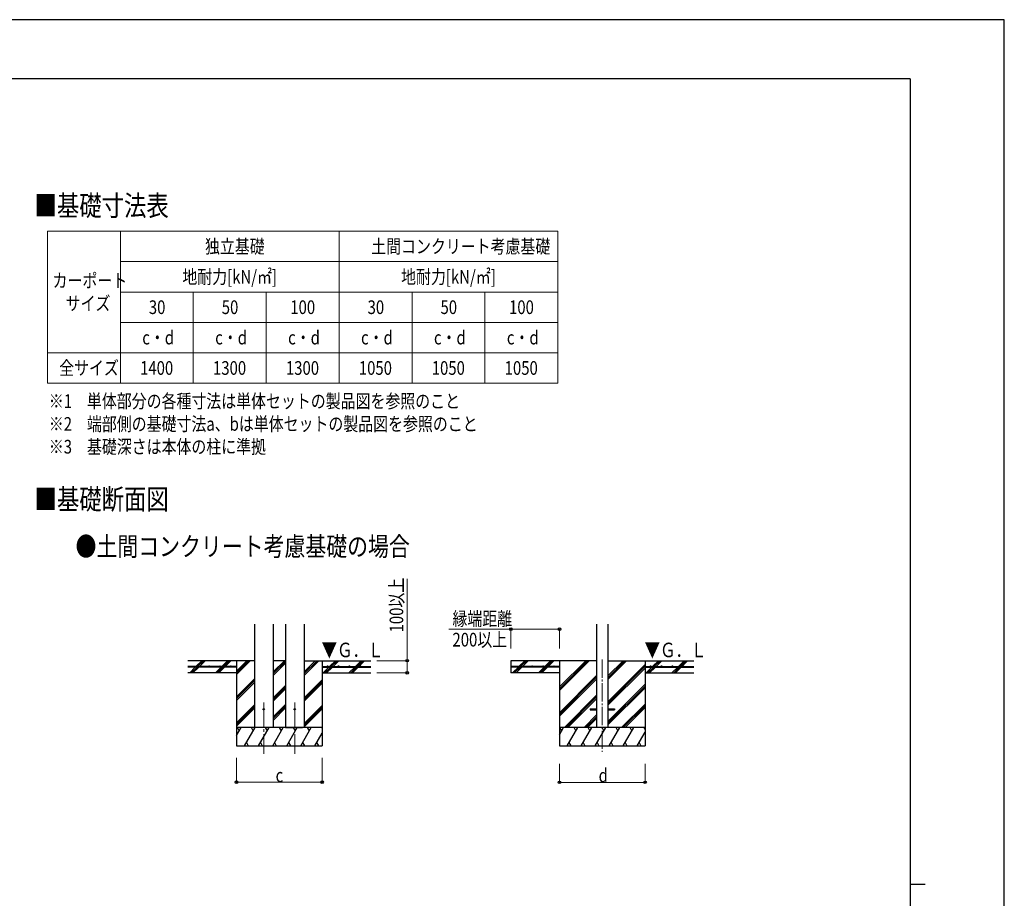
# Model space of a CAD drawing. Units: millimetres. Extents: x 0 to 21025, y 0 to 14850.
# Drawn here: x 12923 to 21025, y 7621 to 14850 of the extents above; entities that cross this region are included whole.
import ezdxf

# ---------------------------------------------------------------- set-up
doc = ezdxf.new("R2010")
doc.units = ezdxf.units.MM
doc.linetypes.add('YCENTER_1', pattern=[13, 10, -1, 1, -1])
doc.linetypes.add('YHIDDEN_1', pattern=[4, 3, -1])
for name, color, linetype, lineweight in [('TABLE1', 255, 'Continuous', 13), ('USER1', 3, 'Continuous', 13), ('YKK_12', 2, 'Continuous', 13), ('YKK_13', 4, 'Continuous', 30), ('YKK_A1', 4, 'Continuous', 30), ('YKK_D', 6, 'Continuous', 13), ('YKK_ZWAK', 7, 'Continuous', 30)]:
    doc.layers.add(name, color=color, linetype=linetype, lineweight=lineweight)
doc.styles.add('text-b', font='extslim2.shx', dxfattribs={"width": 0.8, "bigfont": 'extfont2.shx'})

msp = doc.modelspace()

# ---------------------------------------------------------------- linework, layer by layer
at = {"layer": 'TABLE1'}
for p, q in [((13151.8, 13109.5), (17351.8, 13109.5)), ((13151.8, 13109.5), (13151.8, 11859.5)), ((13751.8, 13109.5), (13751.8, 12859.5)), ((15551.8, 13109.5), (15551.8, 11859.5)), ((17351.8, 13109.5), (17351.8, 12359.5)), ((13751.8, 12859.5), (17351.8, 12859.5)), ((13751.8, 12859.5), (13751.8, 12109.5)), ((13751.8, 12609.5), (17351.8, 12609.5)), ((14351.8, 12609.5), (14351.8, 11859.5)), ((14951.8, 12609.5), (14951.8, 11859.5)), ((16151.8, 12609.5), (16151.8, 11859.5)), ((16751.8, 12609.5), (16751.8, 11859.5)), ((13751.8, 12359.5), (17351.8, 12359.5)), ((17351.8, 12359.5), (17351.8, 11859.5)), ((13151.8, 12109.5), (17351.8, 12109.5)), ((13751.8, 12109.5), (13751.8, 11859.5)), ((13151.8, 11859.5), (17351.8, 11859.5))]:
    msp.add_line(p, q, dxfattribs=at)
at = {"layer": 'YKK_12', "linetype": 'YCENTER_1', "ltscale": 15}
msp.add_line((17717.1, 9585.4), (17717.1, 8826.2), dxfattribs=at)
at = {"layer": 'YKK_12', "linetype": 'YCENTER_1', "ltscale": 20}
for p, q in [((14931.3, 9232.1), (14931.3, 8811.1)), ((15186.3, 9232.1), (15186.3, 8811.1))]:
    msp.add_line(p, q, dxfattribs=at)
at = {"layer": 'YKK_13', "ltscale": 20}
for p, q in [((17617.1, 9180.7), (17617.1, 9171.7)), ((17617.1, 9180.7), (17670.6, 9180.7)), ((17617.1, 9171.7), (17670.6, 9171.7)), ((17763.6, 9180.7), (17817.1, 9180.7)), ((17763.6, 9171.7), (17817.1, 9171.7)), ((17817.1, 9180.7), (17817.1, 9171.7))]:
    msp.add_line(p, q, dxfattribs=at)
for centre in [(14931.3, 9176.2), (15186.3, 9176.2)]:
    msp.add_circle(centre, 5, dxfattribs=at)
at = {"layer": 'YKK_A1', "ltscale": 20}
for p, q in [((14854.3, 9876.2), (14854.3, 9576.2)), ((15008.3, 9876.2), (15008.3, 9576.2)), ((15109.3, 9876.2), (15109.3, 9576.2)), ((15263.3, 9876.2), (15263.3, 9576.2)), ((17670.6, 9876.2), (17670.6, 9026.4)), ((17763.6, 9876.2), (17763.6, 9026.4)), ((14706.4, 9576.4), (14706.4, 8876.4)), ((14706.4, 9490.5), (14792.4, 9576.4)), ((14706.4, 9476.3), (14806.5, 9576.4)), ((14706.4, 9462.2), (14820.6, 9576.4)), ((14854.3, 9576.4), (14854.3, 9026.4)), ((14854.3, 9576.2), (14854.3, 9026.2)), ((14854.3, 9576.2), (14854.3, 9026.2)), ((15109.3, 9576.2), (15008.3, 9576.4)), ((15008.3, 9576.4), (15008.3, 9026.4)), ((15008.3, 9576.2), (15008.3, 9026.2)), ((15008.3, 9576.2), (15008.3, 9026.2)), ((15008.8, 9483.8), (15101.2, 9576.2)), ((15008.8, 9469.7), (15109.3, 9570.2)), ((15109.3, 9576.2), (15109.3, 9026.2)), ((15109.3, 9576.2), (15109.3, 9026.2)), ((15109.3, 9576.2), (15109.3, 9026.2)), ((15263.3, 9576.2), (15263.3, 9026.2)), ((15263.3, 9576.2), (15263.3, 9026.2)), ((15263.3, 9576.2), (15263.3, 9026.2)), ((15263.3, 9455.6), (15383.9, 9576.2)), ((15263.3, 9469.7), (15369.8, 9576.2)), ((15263.3, 9483.8), (15355.7, 9576.2)), ((15411.3, 9576.2), (15411.3, 8876.2)), ((15008.8, 9455.6), (15109.3, 9556.1)), ((14706.4, 9278.3), (14854.4, 9426.3)), ((14706.4, 9264.2), (14854.4, 9412.2)), ((15263.3, 9271.7), (15411.3, 9419.7)), ((15263.3, 9257.6), (15411.3, 9405.6)), ((14706.4, 9250), (14854.4, 9398)), ((15008.8, 9271.7), (15109.3, 9372.2)), ((15008.8, 9257.6), (15109.3, 9358.1)), ((15008.8, 9243.4), (15109.3, 9343.9)), ((15263.3, 9243.4), (15411.3, 9391.4)), ((14706.4, 9066.2), (14854.4, 9214.2)), ((14706.4, 9052.1), (14854.4, 9200.1)), ((14706.4, 9037.9), (14854.4, 9185.9)), ((15008.4, 9113.5), (15108.8, 9214)), ((15008.4, 9099.4), (15108.8, 9199.8)), ((15008.4, 9085.2), (15108.8, 9185.7)), ((15263.3, 9059.6), (15411.3, 9207.6)), ((15263.3, 9045.4), (15411.3, 9193.4)), ((15263.3, 9031.3), (15411.3, 9179.3)), ((15411.3, 9026.4), (14706.4, 9026.4)), ((14706.4, 8959.6), (14745, 9026.4)), ((14730, 9000.5), (14715, 9026.4)), ((14773.9, 8876.4), (14860.5, 9026.4)), ((14845.5, 9000.5), (14830.5, 9026.4)), ((14889.3, 8876.4), (14975.9, 9026.4)), ((14960.9, 9000.5), (14945.9, 9026.4)), ((15004.8, 8876.4), (15091.4, 9026.4)), ((15076.4, 9000.5), (15061.4, 9026.4)), ((15120.3, 8876.4), (15206.9, 9026.4)), ((15191.9, 9000.5), (15176.9, 9026.4)), ((15235.7, 8876.4), (15322.4, 9026.4)), ((15307.3, 9000.5), (15292.3, 9026.4)), ((15411.3, 9020.4), (15407.8, 9026.4)), ((15351.2, 8876.4), (15411.3, 8980.5)), ((14706.4, 8876.4), (15411.3, 8876.4)), ((14788.9, 8902.4), (14803.9, 8876.4)), ((14904.3, 8902.4), (14919.3, 8876.4)), ((15019.8, 8902.4), (15034.8, 8876.4)), ((15135.3, 8902.4), (15150.3, 8876.4)), ((15250.7, 8902.4), (15265.7, 8876.4)), ((15366.2, 8902.4), (15381.2, 8876.4))]:
    msp.add_line(p, q, dxfattribs=at)
at = {"layer": 'YKK_A1'}
for p, q in [((14854.3, 9576.4), (14306.3, 9576.2)), ((15263.3, 9576.2), (15811.3, 9576.2)), ((17670.6, 9576.2), (16964.6, 9576.2)), ((16964.6, 9576.2), (16964.6, 9476.2)), ((17364.6, 9576.2), (17364.6, 8876.4)), ((17763.6, 9576.2), (18469.1, 9576.2)), ((18069.1, 9576.2), (18069.1, 8876.4)), ((14706.4, 9528.9), (14306.3, 9528.9)), ((14706.4, 9523.9), (14306.3, 9523.9)), ((14706.4, 9528.9), (14706.4, 9523.9)), ((15411.3, 9528.7), (15811.3, 9528.7)), ((15411.3, 9528.7), (15411.3, 9523.7)), ((15411.3, 9523.7), (15811.3, 9523.7)), ((17364.6, 9528.7), (16964.6, 9528.7)), ((17364.6, 9523.7), (16964.6, 9523.7)), ((17364.6, 9528.7), (17364.6, 9523.7)), ((18069.1, 9528.7), (18469.1, 9528.7)), ((18069.1, 9528.7), (18069.1, 9523.7)), ((18069.1, 9523.7), (18469.1, 9523.7)), ((14706.4, 9476.4), (14306.3, 9476.4)), ((15411.3, 9476.2), (15811.3, 9476.2))]:
    msp.add_line(p, q, dxfattribs=at)
at = {"layer": 'YKK_A1', "linetype": 'Continuous'}
for p, q in [((14373.2, 9528.9), (14420.7, 9576.4)), ((14387.4, 9528.9), (14434.9, 9576.4)), ((14401.5, 9528.9), (14449, 9576.4)), ((14585.3, 9528.9), (14632.8, 9576.4)), ((14599.5, 9528.9), (14647, 9576.4)), ((14613.6, 9528.9), (14661.1, 9576.4)), ((15472.9, 9528.7), (15520.4, 9576.2)), ((15487, 9528.7), (15534.6, 9576.2)), ((15501.2, 9528.7), (15548.7, 9576.2)), ((15685, 9528.7), (15732.5, 9576.2)), ((15699.2, 9528.7), (15746.7, 9576.2)), ((15713.3, 9528.7), (15760.8, 9576.2)), ((17031.4, 9528.7), (17078.9, 9576.2)), ((17050.4, 9533.6), (17093, 9576.2)), ((17059.7, 9528.7), (17107.2, 9576.2)), ((17243.5, 9528.7), (17291, 9576.2)), ((17257.7, 9528.7), (17305.2, 9576.2)), ((17271.8, 9528.7), (17319.3, 9576.2)), ((17364.6, 9331.8), (17608.9, 9576.2)), ((17364.6, 9346), (17594.8, 9576.2)), ((17364.6, 9360.1), (17580.7, 9576.2)), ((17763.6, 9422.4), (17917.3, 9576.2)), ((17763.6, 9436.6), (17903.2, 9576.2)), ((17763.6, 9450.7), (17889, 9576.2)), ((18130.7, 9528.7), (18178.2, 9576.2)), ((18144.8, 9528.7), (18192.3, 9576.2)), ((18159, 9528.7), (18206.5, 9576.2)), ((18342.8, 9528.7), (18390.3, 9576.2)), ((18356.9, 9528.7), (18404.4, 9576.2)), ((18371.1, 9528.7), (18418.6, 9576.2)), ((14322.1, 9477.8), (14368.2, 9523.9)), ((14334.9, 9476.4), (14382.4, 9523.9)), ((14349, 9476.4), (14396.5, 9523.9)), ((14534.2, 9477.8), (14580.3, 9523.9)), ((14547, 9476.4), (14594.5, 9523.9)), ((14561.1, 9476.4), (14608.6, 9523.9)), ((15420.4, 9476.2), (15467.9, 9523.7)), ((15434.5, 9476.2), (15482, 9523.7)), ((15448.7, 9476.2), (15496.2, 9523.7)), ((15632.5, 9476.2), (15680, 9523.7)), ((15646.7, 9476.2), (15694.2, 9523.7)), ((15660.8, 9476.2), (15708.3, 9523.7)), ((16978.9, 9476.2), (17026.4, 9523.7)), ((16993, 9476.2), (17040.5, 9523.7)), ((17007.2, 9476.2), (17054.7, 9523.7)), ((17045.5, 9528.7), (17047.2, 9530.4)), ((17192.4, 9477.6), (17238.5, 9523.7)), ((17205.2, 9476.2), (17252.7, 9523.7)), ((17219.3, 9476.2), (17266.8, 9523.7)), ((17763.6, 9238.6), (18069.1, 9544.1)), ((17763.6, 9224.5), (18069.1, 9530)), ((17763.6, 9210.3), (18069.1, 9515.8)), ((18078.2, 9476.2), (18125.7, 9523.7)), ((18092.3, 9476.2), (18139.8, 9523.7)), ((18106.5, 9476.2), (18154, 9523.7)), ((18290.3, 9476.2), (18337.8, 9523.7)), ((18304.4, 9476.2), (18351.9, 9523.7)), ((18318.6, 9476.2), (18366.1, 9523.7)), ((17364.6, 9148), (17670.6, 9454)), ((17364.6, 9133.8), (17670.6, 9439.8)), ((17364.6, 9119.7), (17670.6, 9425.7)), ((17763.6, 9076.5), (18069.1, 9382)), ((17763.6, 9062.3), (18069.1, 9367.8)), ((17763.6, 9048.2), (18069.1, 9353.7)), ((17405.2, 9026.4), (17670.6, 9291.8)), ((17419.3, 9026.4), (17670.6, 9277.7)), ((17433.5, 9026.4), (17670.6, 9263.5)), ((17875.7, 9026.4), (18069.1, 9219.8)), ((17889.8, 9026.4), (18069.1, 9205.7)), ((17904, 9026.4), (18069.1, 9191.6)), ((17567.3, 9026.4), (17670.6, 9129.7)), ((17581.4, 9026.4), (17670.6, 9115.6)), ((17595.6, 9026.4), (17670.6, 9101.4)), ((17364.6, 8966.8), (17399, 9026.4)), ((17427.9, 8876.4), (17514.5, 9026.4)), ((17543.4, 8876.4), (17630, 9026.4)), ((17658.8, 8876.4), (17745.4, 9026.4)), ((17774.3, 8876.4), (17860.9, 9026.4)), ((17889.8, 8876.4), (17976.4, 9026.4)), ((18005.2, 8876.4), (18069.1, 8987)), ((17364.6, 8876.4), (18069.1, 8876.4)), ((17442.9, 8902.4), (17457.9, 8876.4)), ((17558.4, 8902.4), (17573.4, 8876.4)), ((17673.8, 8902.4), (17688.8, 8876.4)), ((17789.3, 8902.4), (17804.3, 8876.4)), ((17904.8, 8902.4), (17919.8, 8876.4)), ((18020.2, 8902.4), (18035.2, 8876.4))]:
    msp.add_line(p, q, dxfattribs=at)
at = {"layer": 'YKK_A1', "linetype": 'Continuous', "ltscale": 25}
for p, q in [((17364.6, 9476.2), (16964.6, 9476.2)), ((18069.1, 9476.2), (18469.1, 9476.2))]:
    msp.add_line(p, q, dxfattribs=at)
at = {"layer": 'YKK_A1', "linetype": 'YHIDDEN_1', "ltscale": 20}
for p, q in [((15008.3, 9026.2), (14854.3, 9026.2)), ((15008.3, 9026.2), (14854.3, 9026.2)), ((15109.3, 9026.2), (15263.3, 9026.2)), ((15109.3, 9026.2), (15263.3, 9026.2))]:
    msp.add_line(p, q, dxfattribs=at)
at = {"layer": 'YKK_A1', "linetype": 'Continuous', "ltscale": 0.5}
for p, q in [((18069.1, 9026.4), (17364.6, 9026.4)), ((17384, 9000.5), (17369, 9026.4)), ((17499.5, 9000.5), (17484.5, 9026.4)), ((17615, 9000.5), (17600, 9026.4)), ((17730.4, 9000.5), (17715.4, 9026.4)), ((17845.9, 9000.5), (17830.9, 9026.4)), ((17961.4, 9000.5), (17946.4, 9026.4)), ((18069.1, 9013.9), (18061.8, 9026.4))]:
    msp.add_line(p, q, dxfattribs=at)
at = {"layer": 'YKK_A1'}
for centre in [(14391.4, 9531.4), (14481.4, 9531.4), (14571.4, 9531.4), (14661.4, 9531.4), (15456.3, 9531.2), (15546.3, 9531.2), (15636.3, 9531.2), (15726.3, 9531.2), (17049.6, 9531.2), (17139.6, 9531.2), (17229.6, 9531.2), (17319.6, 9531.2), (18114.1, 9531.2), (18204.1, 9531.2), (18294.1, 9531.2), (18384.1, 9531.2)]:
    msp.add_circle(centre, 2.5, dxfattribs=at)
at = {"layer": 'YKK_D'}
for p, q in [((16111.3, 9576.2), (16111.3, 10248.8)), ((16964.6, 9835.3), (16454.1, 9835.3)), ((16964.6, 9676.2), (16964.6, 9836.3)), ((17364.6, 9835.3), (16964.6, 9835.3)), ((17364.6, 9676.2), (17364.6, 9836.3)), ((15861.3, 9576.2), (16112.3, 9576.2)), ((16111.3, 9476.2), (16111.3, 9576.2)), ((15861.3, 9476.2), (16112.3, 9476.2)), ((14706.4, 8776.4), (14706.4, 8575.4)), ((15411.3, 8776.4), (15411.3, 8575.4)), ((17364.6, 8727.4), (17364.6, 8574.4)), ((18069.1, 8727.4), (18069.1, 8574.4)), ((14706.4, 8576.4), (15411.3, 8576.4)), ((17364.6, 8575.4), (18069.1, 8575.4))]:
    msp.add_line(p, q, dxfattribs=at)
at = {"layer": 'YKK_D', "linetype": 'ByBlock', "lineweight": -2}
for centre in [(16964.6, 9835.3), (17364.6, 9835.3), (16111.3, 9576.2), (16111.3, 9476.2), (14706.4, 8576.4), (15411.3, 8576.4), (17364.6, 8575.4), (18069.1, 8575.4)]:
    msp.add_circle(centre, 10.6, dxfattribs=at)
at = {"layer": 'YKK_ZWAK'}
for p, q in [((21025, 14850), (0, 14850)), ((21025, 0), (21025, 14850)), ((20250, 14362.5), (750, 14362.5)), ((20250, 14362.5), (20250, 1112.5)), ((20250, 7737.5), (20375, 7737.5))]:
    msp.add_line(p, q, dxfattribs=at)

# ---------------------------------------------------------------- texts
at = {"layer": 'TABLE1', "style": 'text-b', "width": 0.8}
for s, p in [('独立基礎', (14447.8, 12928.3)), ('土間コンクリート考慮基礎', (15815.8, 12928.3)), ('地耐力[kN/㎡]', (14261.8, 12678.3)), ('地耐力[kN/㎡]', (16061.8, 12678.3)), ('カーポート', (13193.8, 12647)), ('サイズ', (13301.8, 12459.5)), ('30', (13985.8, 12428.3)), ('50', (14585.8, 12428.3)), ('100', (15149.8, 12428.3)), ('30', (15785.8, 12428.3)), ('50', (16385.8, 12428.3)), ('100', (16949.8, 12428.3)), ('c・d', (13931.8, 12178.3)), ('c・d', (14531.8, 12178.3)), ('c・d', (15131.8, 12178.3)), ('c・d', (15731.8, 12178.3)), ('c・d', (16331.8, 12178.3)), ('c・d', (16931.8, 12178.3)), ('全サイズ', (13247.8, 11928.3)), ('1400', (13913.8, 11928.3)), ('1300', (14513.8, 11928.3)), ('1300', (15113.8, 11928.3)), ('1050', (15713.8, 11928.3)), ('1050', (16313.8, 11928.3)), ('1050', (16913.8, 11928.3))]:
    msp.add_text(s, height=112.5, dxfattribs=at).set_placement(p)
at = {"layer": 'USER1', "style": 'text-b', "width": 0.8}
for s, height, p in [('■基礎寸法表', 168.75, (13044.8, 13236.1)), ('※1\u3000単体部分の各種寸法は単体セットの製品図を参照のこと', 112.5, (13162.8, 11655.5)), ('※2\u3000端部側の基礎寸法a、bは単体セットの製品図を参照のこと', 112.5, (13162.8, 11468)), ('※3\u3000基礎深さは本体の柱に準拠', 112.5, (13162.8, 11280.5)), ('■基礎断面図', 168.75, (13044.8, 10820.8)), ('●土間コンクリート考慮基礎の場合', 157.5, (13382.8, 10437.6))]:
    msp.add_text(s, height=height, dxfattribs=at).set_placement(p)
at = {"layer": 'YKK_A1', "style": 'text-b', "width": 0.77707}
for p in [(15407.4, 9604.6), (18065.2, 9604.6)]:
    msp.add_text('▼Ｇ．Ｌ', height=120, dxfattribs=at).set_placement(p)
at = {"layer": 'YKK_D', "style": 'text-b', "width": 0.8}
for s, rotation, p in [('100以上', 90, (16079.3, 9808.8)), ('縁端距離', 0, (16484.1, 9865.3)), ('200以上', 0, (16484.1, 9692.8))]:
    msp.add_text(s, height=112.5, rotation=rotation, dxfattribs=at).set_placement(p)
for s, p in [('d', (17686.8, 8576.4)), ('c', (15028.8, 8577.4))]:
    msp.add_text(s, height=112.5, dxfattribs=at).set_placement(p)

doc.saveas('drawing.dxf')
